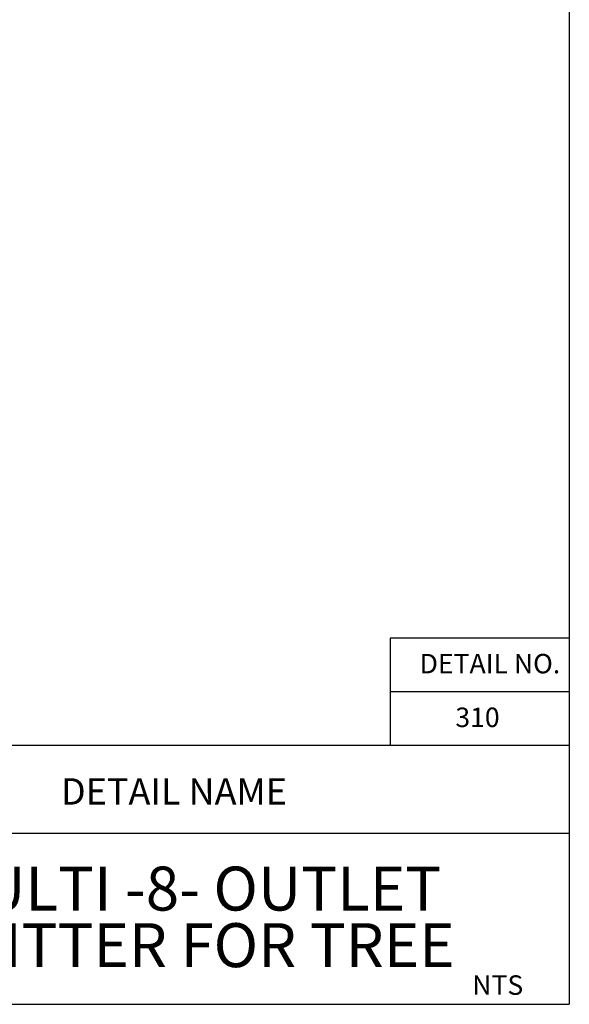
# Paper-space layout 'Layout1' of a CAD drawing. Units: inches. Extents: x -0.2 to 8.3, y -0.7 to 10.3.
# Drawn here: x 5.3 to 8.3, y -0.7 to 4.8 of the extents above; entities that cross this region are included whole.
import ezdxf
from ezdxf.enums import TextEntityAlignment as Align

# ---------------------------------------------------------------- set-up
doc = ezdxf.new("R2010")
doc.units = ezdxf.units.IN
doc.header["$MEASUREMENT"] = 0
doc.layers.add('PARKS_TEXT', color=2, linetype='Continuous')
doc.layers.add('PARKS_TITLE BLOCK', color=7, linetype='Continuous')
doc.styles.add('ARCHITEXT', font='stylu.ttf')
doc.styles.add('SIMPLEX', font='SIMPLEX')

psp = doc.layouts.get("Layout1")

# ---------------------------------------------------------------- linework, layer by layer
at = {"layer": 'PARKS_TITLE BLOCK', "color": 1}
for p, q in [((8.32924, 10.33809), (8.32924, -0.66191)), ((8.32924, 1.38318), (7.32924, 1.38318)), ((7.32924, 1.38318), (7.32924, 0.78318)), ((8.32924, 1.08318), (7.32924, 1.08318)), ((8.32924, 0.78318), (-0.17076, 0.78318)), ((-0.17076, -0.66191), (8.32924, -0.66191))]:
    psp.add_line(p, q, dxfattribs=at)
at = {"layer": 'PARKS_TITLE BLOCK', "color": 1, "linetype": 'Continuous'}
psp.add_line((4.07924, 0.29426), (8.32924, 0.29425), dxfattribs=at)

# ---------------------------------------------------------------- texts
at = {"layer": 'PARKS_TEXT', "linetype": 'Continuous', "style": 'SIMPLEX'}
for s, p in [('DETAIL NO.', (8.27877, 1.18679)), ('310', (7.94061, 0.88679)), ('NTS', (8.07235, -0.60886))]:
    psp.add_text(s, height=0.10875, dxfattribs=at).set_placement(p, align=Align.RIGHT)
at = {"layer": 'PARKS_TITLE BLOCK', "color": 1, "linetype": 'Continuous', "style": 'ARCHITEXT'}
for s, height, p in [('DETAIL NAME', 0.1473165, (6.12348, 0.40738)), ('MULTI -8- OUTLET', 0.2455275, (6.1976, -0.21494)), ('EMITTER FOR TREE', 0.2455275, (6.1976, -0.53095))]:
    psp.add_text(s, height=height, rotation=360, dxfattribs=at).set_placement(p, align=Align.BOTTOM_CENTER)

doc.saveas('drawing.dxf')
